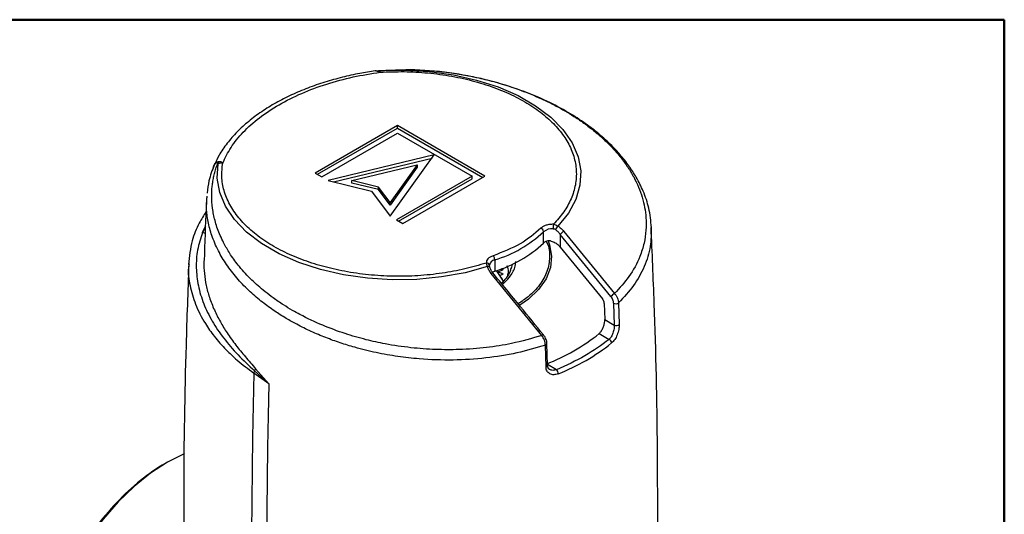
# Model space of a CAD drawing. Units: millimetres. Extents: x 10 to 416, y 10 to 287.
# Drawn here: x 317 to 410, y 240 to 287 of the extents above; entities that cross this region are included whole.
import ezdxf

# ---------------------------------------------------------------- set-up
doc = ezdxf.new("R2010")
doc.units = ezdxf.units.MM

msp = doc.modelspace()

# ---------------------------------------------------------------- linework, layer by layer
at = {"color": 7, "linetype": 'Continuous', "lineweight": 50}
for p, q in [((10, 287), (410, 287)), ((410, 287), (410, 10))]:
    msp.add_line(p, q, dxfattribs=at)
at = {"color": 7, "linetype": 'Continuous', "lineweight": 25}
for p, q in [((352.935, 277.033), (345.214, 272.576)), ((361.167, 272.281), (352.935, 277.033)), ((352.935, 276.788), (352.935, 277.033)), ((345.426, 272.453), (352.935, 276.788)), ((345.824, 272.223), (352.935, 276.329)), ((352.935, 276.788), (360.954, 272.159)), ((352.935, 276.329), (359.947, 272.281)), ((356.399, 274.281), (346.414, 271.883)), ((352.245, 268.516), (356.399, 274.281)), ((346.918, 271.759), (356.186, 273.985)), ((348.64, 271.878), (354.8, 273.358)), ((354.8, 273.358), (352.237, 269.801)), ((354.8, 273.358), (354.8, 273.113)), ((345.214, 272.576), (345.824, 272.223)), ((354.8, 273.113), (352.237, 269.556)), ((359.947, 272.281), (352.835, 268.176)), ((353.445, 267.824), (361.167, 272.281)), ((359.947, 272.036), (359.947, 272.281)), ((346.414, 271.883), (350.507, 270.88)), ((351.165, 271.259), (348.64, 271.878)), ((348.64, 271.633), (348.64, 271.878)), ((351.165, 271.014), (348.64, 271.633)), ((353.047, 268.053), (359.947, 272.036)), ((335.016, 270.409), (334.979, 270.138)), ((350.507, 270.88), (352.245, 268.516)), ((351.165, 271.014), (351.165, 271.259)), ((352.237, 269.801), (351.165, 271.259)), ((352.237, 269.556), (351.165, 271.014)), ((352.237, 269.556), (352.237, 269.801)), ((352.835, 268.176), (353.445, 267.824)), ((366.671, 265.985), (366.671, 267.047)), ((368.245, 266.796), (368.245, 265.608)), ((373.011, 260.954), (368.245, 266.796)), ((368.588, 267.088), (373.349, 261.241)), ((368.245, 265.608), (372.205, 260.749)), ((362.088, 264.401), (362.088, 263.339)), ((363.718, 263.973), (363.634, 263.584)), ((366.518, 257.297), (361.742, 263.136)), ((362.895, 262.392), (362.249, 263.414)), ((362.443, 263.31), (362.788, 263.439)), ((362.443, 263.107), (362.443, 263.31)), ((362.788, 263.119), (362.443, 263.249)), ((362.443, 263.249), (362.443, 263.107)), ((362.543, 262.95), (362.779, 263.019)), ((362.72, 263.413), (362.72, 263.564)), ((362.779, 263.539), (362.72, 263.557)), ((362.895, 262.392), (362.769, 262.183)), ((372.387, 260.302), (372.429, 258.79)), ((373.266, 260.329), (373.324, 258.274)), ((373.733, 260.369), (373.791, 258.313)), ((372.429, 258.79), (373.324, 258.274)), ((371.892, 257.467), (372.832, 256.924)), ((367.047, 254.486), (366.99, 256.542)), ((366.905, 254.338), (366.847, 256.393)), ((340.853, 252.749), (339.443, 253.748)), ((339.498, 253.966), (340.853, 252.749)), ((339.602, 254.153), (340.853, 252.749)), ((331.305, 245.377), (331.092, 245.254))]:
    msp.add_line(p, q, dxfattribs=at)
at = {"color": 8, "linetype": 'Continuous', "lineweight": 25}
for p, q in [((334.596, 266.973), (334.884, 267.591)), ((334.881, 267.503), (334.596, 266.973)), ((362.779, 263.436), (362.779, 263.539)), ((362.788, 263.022), (362.788, 263.119)), ((367.882, 254.067), (367.046, 254.55))]:
    msp.add_line(p, q, dxfattribs=at)
at = {"color": 7, "linetype": 'Continuous', "lineweight": 25, "flags": 128}
for points in [[(351.275, 282.21), (353.607, 282.261), (355.929, 282.128), (358.198, 281.814), (360.372, 281.325), (362.41, 280.669), (364.274, 279.859), (365.93, 278.91), (367.347, 277.839), (368.498, 276.668), (369.362, 275.416), (369.923, 274.109), (370.171, 272.769), (370.1, 271.423), (369.712, 270.095), (369.014, 268.809), (368.02, 267.591)], [(361.409, 263.774), (359.298, 263.2), (357.072, 262.798), (354.771, 262.574), (352.438, 262.533), (350.118, 262.676), (347.853, 262.999), (345.685, 263.498), (343.656, 264.163), (341.802, 264.981), (340.158, 265.937), (338.755, 267.013), (337.619, 268.19), (336.771, 269.444), (336.226, 270.754), (335.996, 272.095), (336.084, 273.441)], [(362.779, 263.539), (362.801, 263.531), (362.818, 263.519), (362.829, 263.505), (362.834, 263.491), (362.832, 263.476), (362.823, 263.461), (362.808, 263.449), (362.788, 263.439)], [(362.788, 263.119), (362.808, 263.109), (362.823, 263.097), (362.832, 263.083), (362.834, 263.068), (362.829, 263.053), (362.818, 263.039), (362.801, 263.028), (362.779, 263.019)], [(362.721, 262.701), (362.739, 262.69), (362.752, 262.677), (362.758, 262.662), (362.757, 262.647), (362.75, 262.633), (362.747, 262.629)], [(339.443, 253.748), (339.377, 250.73), (339.319, 247.718), (339.27, 244.71), (339.23, 241.707), (339.198, 238.709), (339.175, 235.716), (339.161, 232.728), (339.156, 229.745)], [(340.853, 252.749), (340.788, 249.755), (340.731, 246.765), (340.683, 243.78), (340.643, 240.8), (340.612, 237.825), (340.589, 234.854), (340.575, 231.889), (340.57, 228.928)], [(332.911, 246.181), (332.885, 246.17), (331.307, 245.378), (329.728, 244.348), (328.177, 243.096), (326.679, 241.644), (325.261, 240.018), (323.946, 238.244), (322.757, 236.353), (321.714, 234.378), (320.835, 232.352), (320.136, 230.31), (319.627, 228.287), (319.319, 226.317), (319.215, 224.435), (319.319, 222.672), (319.627, 221.059), (320.136, 219.623), (320.835, 218.389), (321.714, 217.378), (322.757, 216.606), (322.757, 216.606)]]:
    msp.add_lwpolyline(points, dxfattribs=at)
at = {"color": 8, "linetype": 'Continuous', "lineweight": 25, "flags": 128}
for points in [[(334.596, 266.973), (334.754, 266.95), (334.863, 266.95)], [(367.112, 266.194), (367.246, 265.83), (367.434, 264.758), (367.321, 263.683), (366.911, 262.632), (366.215, 261.633), (365.249, 260.712), (364.438, 260.132)], [(361.742, 263.136), (361.788, 263.163), (361.828, 263.183), (361.861, 263.194), (361.886, 263.197), (361.9, 263.19), (361.901, 263.19)]]:
    msp.add_lwpolyline(points, dxfattribs=at)
at = {"color": 7, "linetype": 'Continuous', "lineweight": 25}
for centre, radius, start, end in [((351.001, 281.381), 0.813, 94.8733, 98.37742), ((350.916, 282.021), 0.406, 5.41473, 27.78399), ((336.442, 272.553), 0.958, 86.09901, 111.91928), ((336.524, 273.459), 0.464, 155.37864, 159.39186), ((373.671, 267.336), 6.086, 176.07018, 180.0082), ((365.54, 268.917), 2.813, 323.74503, 331.85819), ((358.689, 275.581), 11.686, 286.91068, 313.08394), ((366.292, 267.016), 0.381, 4.53728, 71.6535), ((367.486, 266.058), 1.28, 85.52343, 129.48199), ((369.095, 266.146), 1.071, 118.28346, 142.59179), ((358.689, 274.52), 11.686, 286.91068, 313.08394), ((367.237, 265.402), 0.813, 115.60298, 134.11613), ((361.466, 264.39), 0.623, 0.95168, 40.60792), ((361.323, 263.844), 0.268, 6.22781, 97.16141), ((362.428, 262.293), 1.1, 107.98058, 120.71518), ((360.244, 263.279), 2.2, 359.20207, 0.79793), ((373.881, 260.273), 1.104, 118.82283, 141.94113), ((373.467, 260.735), 0.453, 243.65279, 306.10356), ((373.525, 258.678), 0.452, 243.5117, 306.07688), ((360.368, 271.713), 18.323, 291.02479, 308.96983), ((360.751, 272.139), 19.844, 291.59749, 308.39714), ((372.671, 256.55), 0.407, 5.12395, 66.7094), ((340.411, 253.617), 0.977, 159.11227, 172.33381), ((338.751, 254.499), 0.918, 324.47267, 337.86628), ((367.507, 253.666), 0.55, 2.31153, 46.86115)]:
    msp.add_arc(centre, radius, start, end, dxfattribs=at)
at = {"color": 8, "linetype": 'Continuous', "lineweight": 25}
for centre, radius, start, end in [((362.192, 263.797), 0.612, 99.70357, 170.26008), ((361.47, 263.534), 0.248, 54.28868, 104.2435), ((366.646, 257.161), 0.187, 83.16629, 133.05959), ((366.812, 256.57), 0.18, 281.30418, 350.9519), ((366.875, 254.509), 0.174, 279.84056, 352.4971)]:
    msp.add_arc(centre, radius, start, end, dxfattribs=at)
at = {"color": 7, "linetype": 'Continuous', "lineweight": 25}
for points, knots in [([(350.847, 282.183), (350.359, 282.107), (349.309, 281.943), (347.726, 281.589), (346.091, 281.135), (344.49, 280.58), (342.949, 279.93), (341.494, 279.187), (340.145, 278.356), (338.92, 277.442), (337.83, 276.45), (336.9, 275.381), (336.192, 274.369), (335.882, 273.695), (335.756, 273.419)], [0, 0, 0, 0, 0.068909, 0.148518, 0.231063, 0.315741, 0.401938, 0.48925, 0.577423, 0.666319, 0.755863, 0.846085, 0.937124, 1, 1, 1, 1]), ([(336.507, 273.508), (336.743, 274.003), (337.222, 275.007), (338.393, 276.441), (339.903, 277.799), (341.754, 279.03), (343.888, 280.099), (346.24, 280.971), (348.724, 281.647), (350.463, 281.923), (351.32, 282.059)], [0, 0, 0, 0, 0.120766, 0.24509, 0.371904, 0.5, 0.628096, 0.75491, 0.879234, 1, 1, 1, 1]), ([(351.32, 282.059), (351.225, 282.086), (351.082, 282.126), (350.933, 282.169), (350.899, 282.18), (350.883, 282.185)], [0, 0, 0, 0, 0.510065, 0.767857, 1, 1, 1, 1]), ([(350.932, 282.191), (352.152, 282.257), (353.665, 282.338), (355.501, 282.246), (356.398, 282.178), (357.298, 282.084), (358.379, 281.941), (359.676, 281.722), (361.217, 281.386), (362.555, 281.021), (363.68, 280.664), (364.584, 280.346), (365.502, 279.987), (366.392, 279.603), (367.255, 279.194), (368.084, 278.764), (368.92, 278.288), (369.753, 277.769), (370.485, 277.265), (370.978, 276.895), (371.375, 276.584), (371.793, 276.241), (372.474, 275.635), (373.211, 274.898), (373.968, 274.014), (374.61, 273.131), (375.357, 271.89), (376.02, 270.307), (376.334, 268.618), (376.333, 267.179), (376.147, 265.948), (375.683, 264.474), (374.828, 262.848), (373.827, 261.76), (373.349, 261.241)], [0, 0, 0, 0, 0.077035, 0.095525, 0.114109, 0.132791, 0.151576, 0.181647, 0.214352, 0.249807, 0.26892, 0.289404, 0.311296, 0.332827, 0.35311, 0.374886, 0.396021, 0.419265, 0.443738, 0.459654, 0.464228, 0.480983, 0.500004, 0.533533, 0.5625, 0.594236, 0.625114, 0.688188, 0.750114, 0.789265, 0.828889, 0.872094, 0.938929, 1, 1, 1, 1]), ([(350.932, 282.191), (350.933, 282.191), (350.935, 282.19), (350.942, 282.19), (350.951, 282.19), (351.004, 282.193), (351.113, 282.201), (351.217, 282.207), (351.275, 282.21)], [0, 0, 0, 0, 0.024519, 0.048882, 0.076105, 0.108407, 0.505937, 1, 1, 1, 1]), ([(376.823, 267.454), (376.762, 268.065), (376.65, 269.209), (376.114, 270.793), (375.458, 272.115), (374.716, 273.262), (373.933, 274.256), (373.002, 275.258), (371.927, 276.241), (370.567, 277.284), (368.95, 278.327), (366.931, 279.399), (364.467, 280.423), (361.549, 281.332), (358.191, 281.998), (354.685, 282.357), (352.382, 282.227), (351.301, 282.167)], [0, 0, 0, 0, 0.073424, 0.137418, 0.192122, 0.237892, 0.284866, 0.324997, 0.379175, 0.42967, 0.488906, 0.556221, 0.632068, 0.716497, 0.809139, 0.91035, 1, 1, 1, 1]), ([(351.32, 282.059), (352.065, 282.089), (353.556, 282.147), (355.822, 282.011), (358.063, 281.709), (360.236, 281.217), (362.271, 280.559), (364.102, 279.752), (365.707, 278.822), (367.061, 277.789), (368.167, 276.661), (369.008, 275.441), (369.564, 274.151), (369.802, 272.811), (369.72, 271.465), (369.311, 270.157), (368.627, 268.903), (367.942, 268.136), (367.6, 267.753)], [0, 0, 0, 0, 0.061303, 0.122614, 0.1863, 0.25, 0.313686, 0.377386, 0.438686, 0.5, 0.5613, 0.622614, 0.6863, 0.75, 0.813686, 0.877386, 0.938689, 1, 1, 1, 1]), ([(335.705, 273.31), (335.515, 272.827), (335.181, 271.974), (335.093, 271.081), (335.055, 270.693)], [0, 0, 0, 0, 0.565995, 1, 1, 1, 1]), ([(366.518, 257.297), (365.581, 257.021), (364.283, 256.639), (362.5, 256.321), (361.294, 256.152), (360.035, 256.032), (358.448, 255.945), (356.495, 255.949), (354.165, 256.12), (351.975, 256.445), (349.907, 256.899), (347.93, 257.47), (345.828, 258.249), (344.205, 259.016), (343.003, 259.684), (342.155, 260.201), (341.293, 260.788), (340.5, 261.393), (339.835, 261.953), (339, 262.726), (338.107, 263.693), (337.273, 264.824), (336.719, 265.754), (336.341, 266.519), (336.074, 267.17), (335.864, 267.795), (335.707, 268.392), (335.551, 269.177), (335.454, 270.157), (335.488, 271.107), (335.584, 271.815), (335.675, 272.288), (335.791, 272.747), (335.927, 273.191), (336.036, 273.48), (336.09, 273.623)], [0, 0, 0, 0, 0.0661836, 0.091597, 0.1176825, 0.1444218, 0.171795, 0.2175561, 0.2657538, 0.3162351, 0.3546308, 0.3982116, 0.4467051, 0.4997952, 0.5180871, 0.541269, 0.5691959, 0.5926072, 0.6142697, 0.6342276, 0.6795553, 0.7180456, 0.7500266, 0.7720398, 0.793011, 0.8129683, 0.8319388, 0.8499479, 0.8876966, 0.9250235, 0.9407084, 0.9560397, 0.9710263, 0.9856769, 1, 1, 1, 1]), ([(335.616, 273.047), (335.625, 273.115), (335.643, 273.249), (335.747, 273.424), (335.898, 273.567), (336.034, 273.624), (336.102, 273.653)], [0, 0, 0, 0, 0.25, 0.5, 0.75, 1, 1, 1, 1]), ([(335.697, 273.313), (335.68, 273.287), (335.628, 273.208), (335.621, 273.112), (335.616, 273.047)], [0, 0, 0, 0, 0.33141, 1, 1, 1, 1]), ([(336.09, 273.623), (336.093, 273.623), (336.098, 273.625), (336.103, 273.624), (336.107, 273.62), (336.109, 273.61), (336.102, 273.581), (336.102, 273.538), (336.093, 273.487), (336.087, 273.453), (336.084, 273.441)], [0, 0, 0, 0, 0.026736, 0.052946, 0.082303, 0.114092, 0.23808, 0.50274, 0.81926, 1, 1, 1, 1]), ([(336.102, 273.653), (336.143, 273.662), (336.23, 273.681), (336.378, 273.638), (336.456, 273.56), (336.507, 273.508)], [0, 0, 0, 0, 0.232124, 0.489934, 1, 1, 1, 1]), ([(361.289, 264.11), (360.625, 263.912), (359.297, 263.517), (357.125, 263.122), (354.859, 262.886), (352.527, 262.839), (350.207, 262.976), (347.971, 263.297), (345.859, 263.782), (343.905, 264.421), (342.114, 265.202), (340.503, 266.129), (339.105, 267.186), (337.966, 268.361), (337.114, 269.615), (336.591, 270.909), (336.355, 272.217), (336.456, 273.078), (336.507, 273.508)], [0, 0, 0, 0, 0.061303, 0.122614, 0.1863, 0.25, 0.313686, 0.377386, 0.438686, 0.5, 0.5613, 0.622614, 0.6863, 0.75, 0.813686, 0.877386, 0.938689, 1, 1, 1, 1]), ([(334.987, 270.127), (334.972, 269.848), (334.866, 267.921), (334.816, 265.99), (334.772, 264.34)], [0, 0, 0, 0, 0.145114, 1, 1, 1, 1]), ([(334.93, 268.925), (334.713, 268.578), (334.174, 267.712), (333.514, 266.064), (333.367, 264.73), (333.285, 263.982)], [0, 0, 0, 0, 0.227505, 0.567349, 1, 1, 1, 1]), ([(367.6, 267.753), (367.483, 267.751), (367.245, 267.747), (366.907, 267.669), (366.612, 267.547), (366.478, 267.434), (366.412, 267.378)], [0, 0, 0, 0, 0.245254, 0.5, 0.754746, 1, 1, 1, 1]), ([(367.6, 267.753), (367.673, 267.739), (367.823, 267.712), (367.954, 267.631), (368.02, 267.591)], [0, 0, 0, 0, 0.4931241, 1, 1, 1, 1]), ([(368.02, 267.591), (368.124, 267.518), (368.336, 267.372), (368.503, 267.184), (368.588, 267.088)], [0, 0, 0, 0, 0.495555, 1, 1, 1, 1]), ([(334.596, 266.973), (334.423, 266.43), (334.078, 265.348), (333.97, 263.666), (334.162, 261.973), (334.672, 260.289), (335.473, 258.636), (336.562, 257.026), (337.89, 255.48), (338.965, 254.469), (339.498, 253.966)], [0, 0, 0, 0, 0.127842, 0.25461, 0.380253, 0.506071, 0.630348, 0.75391, 0.87769, 1, 1, 1, 1]), ([(367.585, 267.335), (367.626, 267.33), (367.707, 267.321), (367.774, 267.276), (367.808, 267.254)], [0, 0, 0, 0, 0.499744, 1, 1, 1, 1]), ([(367.808, 267.254), (367.889, 267.186), (368.051, 267.049), (368.18, 266.88), (368.245, 266.796)], [0, 0, 0, 0, 0.5000274, 1, 1, 1, 1]), ([(377.414, 237.749), (377.412, 240.697), (377.408, 248.221), (377.195, 258.129), (376.893, 265.081), (376.79, 267.464)], [0, 0, 0, 0, 0.297404, 0.759215, 1, 1, 1, 1]), ([(367.313, 266.204), (367.233, 266.21), (367.08, 266.221), (366.949, 266.162), (366.886, 266.135)], [0, 0, 0, 0, 0.522449, 1, 1, 1, 1]), ([(367.313, 266.204), (367.435, 266.166), (367.679, 266.091), (368.004, 265.87), (368.169, 265.69), (368.245, 265.608)], [0, 0, 0, 0, 0.352037, 0.702911, 1, 1, 1, 1]), ([(361.938, 264.796), (361.842, 264.758), (361.646, 264.68), (361.434, 264.51), (361.3, 264.315), (361.293, 264.177), (361.289, 264.11)], [0, 0, 0, 0, 0.245254, 0.5, 0.754746, 1, 1, 1, 1]), ([(333.317, 263.965), (333.224, 261.435), (332.963, 254.33), (332.82, 245.859), (332.849, 239.922), (332.856, 238.566)], [0, 0, 0, 0, 0.299031, 0.839823, 1, 1, 1, 1]), ([(361.409, 263.774), (361.386, 263.84), (361.34, 263.97), (361.306, 264.064), (361.289, 264.11)], [0, 0, 0, 0, 0.506876, 1, 1, 1, 1]), ([(361.625, 263.685), (361.616, 263.722), (361.599, 263.795), (361.592, 263.847), (361.589, 263.873)], [0, 0, 0, 0, 0.5002558, 1, 1, 1, 1]), ([(361.742, 263.136), (361.667, 263.237), (361.519, 263.437), (361.446, 263.663), (361.409, 263.774)], [0, 0, 0, 0, 0.5044454, 1, 1, 1, 1]), ([(361.901, 263.19), (361.847, 263.262), (361.723, 263.426), (361.66, 263.614), (361.625, 263.72)], [0, 0, 0, 0, 0.43931, 1, 1, 1, 1]), ([(366.668, 257.347), (365.95, 258.23), (364.364, 260.181), (362.772, 262.125), (361.901, 263.19)], [0, 0, 0, 0, 0.452501, 1, 1, 1, 1]), ([(363.617, 263.659), (363.593, 263.554), (363.516, 263.225), (363.213, 262.725), (362.852, 262.353), (362.694, 262.19)], [0, 0, 0, 0, 0.2091035, 0.6528255, 1, 1, 1, 1]), ([(351.031, 262.656), (351.031, 262.655), (351.032, 262.645), (351.03, 262.635), (351.028, 262.625)], [0, 0, 0, 0, 0.07035, 1, 1, 1, 1]), ([(373.349, 261.241), (373.402, 261.175), (373.508, 261.044), (373.627, 260.819), (373.711, 260.587), (373.726, 260.442), (373.733, 260.369)], [0, 0, 0, 0, 0.249829, 0.498934, 0.748387, 1, 1, 1, 1]), ([(372.387, 260.302), (372.383, 260.338), (372.378, 260.398), (372.352, 260.487), (372.322, 260.562), (372.29, 260.623), (372.252, 260.687), (372.224, 260.723), (372.205, 260.749)], [0, 0, 0, 0, 0.246044, 0.406875, 0.567693, 0.728495, 0.808695, 1, 1, 1, 1]), ([(373.266, 260.329), (373.261, 260.38), (373.252, 260.482), (373.196, 260.648), (373.118, 260.811), (373.047, 260.906), (373.011, 260.954)], [0, 0, 0, 0, 0.246824, 0.499404, 0.749798, 1, 1, 1, 1]), ([(371.892, 257.467), (371.957, 257.532), (372.088, 257.662), (372.254, 257.96), (372.372, 258.29), (372.426, 258.58), (372.428, 258.734), (372.429, 258.79)], [0, 0, 0, 0, 0.219818, 0.439606, 0.659612, 0.876128, 1, 1, 1, 1]), ([(373.791, 258.313), (373.79, 258.239), (373.788, 258.09), (373.737, 257.762), (373.611, 257.341), (373.373, 256.882), (373.176, 256.685), (373.077, 256.587)], [0, 0, 0, 0, 0.124579, 0.251266, 0.500174, 0.749234, 1, 1, 1, 1]), ([(373.324, 258.274), (373.321, 258.164), (373.318, 257.993), (373.263, 257.731), (373.182, 257.467), (373.043, 257.158), (372.902, 257.002), (372.832, 256.924)], [0, 0, 0, 0, 0.230216, 0.360288, 0.500298, 0.7494, 1, 1, 1, 1]), ([(366.847, 256.393), (366.841, 256.467), (366.829, 256.615), (366.758, 256.853), (366.656, 257.088), (366.564, 257.228), (366.518, 257.297)], [0, 0, 0, 0, 0.251611, 0.501066, 0.750172, 1, 1, 1, 1]), ([(366.99, 256.542), (366.985, 256.599), (366.975, 256.72), (366.917, 256.92), (366.819, 257.14), (366.72, 257.275), (366.668, 257.347)], [0, 0, 0, 0, 0.208933, 0.444421, 0.707553, 1, 1, 1, 1]), ([(368.056, 253.688), (367.913, 253.647), (367.628, 253.565), (367.247, 253.666), (367.027, 253.888), (366.924, 254.127), (366.911, 254.268), (366.905, 254.338)], [0, 0, 0, 0, 0.250623, 0.49946, 0.748541, 0.875376, 1, 1, 1, 1]), ([(367.249, 254.095), (367.192, 254.141), (367.075, 254.236), (367.057, 254.402), (367.047, 254.486)], [0, 0, 0, 0, 0.491971, 1, 1, 1, 1]), ([(331.095, 245.256), (330.317, 244.807), (329.54, 244.27), (328.014, 243.039), (327.267, 242.346), (325.83, 240.829), (325.141, 240.006), (323.848, 238.262), (323.244, 237.341), (322.145, 235.437), (321.649, 234.453), (320.785, 232.461), (320.417, 231.453), (319.822, 229.451), (319.595, 228.456), (319.292, 226.52), (319.215, 225.578), (319.215, 224.68)], [0, 0, 0, 0, 0.125, 0.125, 0.25, 0.25, 0.375, 0.375, 0.5, 0.5, 0.625, 0.625, 0.75, 0.75, 0.875, 0.875, 1, 1, 1, 1])]:
    msp.add_open_spline(points, degree=3, knots=knots, dxfattribs=at)
at = {"color": 8, "linetype": 'Continuous', "lineweight": 25}
for points, knots in [([(336.09, 273.623), (336.024, 273.596), (335.89, 273.542), (335.757, 273.431), (335.712, 273.343), (335.697, 273.313)], [0, 0, 0, 0, 0.3890415, 0.7909419, 1, 1, 1, 1]), ([(366.847, 256.393), (365.963, 256.13), (364.181, 255.598), (361.245, 255.132), (358.161, 254.932), (355.373, 255.028), (352.956, 255.302), (350.921, 255.664), (349.118, 256.107), (347.539, 256.592), (346.167, 257.089), (344.795, 257.67), (343.557, 258.28), (342.415, 258.922), (341.332, 259.609), (340.193, 260.438), (339.029, 261.429), (337.924, 262.559), (336.949, 263.796), (336.135, 265.119), (335.525, 266.481), (335.151, 267.822), (334.94, 269.118), (335.014, 269.953), (335.053, 270.383)], [0, 0, 0, 0, 0.066547, 0.134216, 0.203015, 0.272947, 0.317537, 0.363081, 0.40958, 0.441707, 0.475197, 0.510048, 0.546261, 0.574137, 0.60621, 0.642476, 0.682928, 0.728287, 0.773863, 0.81953, 0.869142, 0.914652, 0.956065, 1, 1, 1, 1]), ([(376.799, 267.464), (376.796, 266.865), (376.79, 265.607), (376.198, 263.765), (375.22, 261.968), (374.226, 260.899), (373.733, 260.369)], [0, 0, 0, 0, 0.235365, 0.494467, 0.749338, 1, 1, 1, 1]), ([(366.922, 266.147), (366.947, 266.103), (367.215, 265.63), (367.287, 264.663), (367.085, 263.32), (366.37, 262.057), (365.429, 261.028), (364.61, 260.495), (364.28, 260.281)], [0, 0, 0, 0, 0.021976, 0.236785, 0.451595, 0.66194, 0.86389, 1, 1, 1, 1]), ([(333.337, 264.025), (333.315, 263.905), (333.196, 263.244), (333.42, 261.964), (333.896, 260.198), (334.719, 258.595), (335.718, 257.166), (336.726, 256.025), (337.958, 254.855), (338.899, 254.153), (339.443, 253.748)], [0, 0, 0, 0, 0.033188, 0.184009, 0.345045, 0.516317, 0.631177, 0.758489, 0.860482, 1, 1, 1, 1]), ([(334.752, 264.341), (334.748, 264.303), (334.697, 263.9), (334.771, 263.114), (334.929, 262), (335.244, 260.86), (335.687, 259.72), (336.253, 258.603), (336.927, 257.5), (337.712, 256.399), (338.618, 255.302), (339.274, 254.535), (339.602, 254.153)], [0, 0, 0, 0, 0.011611, 0.122373, 0.231964, 0.340404, 0.456784, 0.566245, 0.668818, 0.782758, 0.891733, 1, 1, 1, 1]), ([(362.807, 262.082), (363.038, 262.305), (363.555, 262.805), (363.981, 263.552), (364.045, 264.064), (364.069, 264.254)], [0, 0, 0, 0, 0.336424, 0.75347, 1, 1, 1, 1]), ([(363.237, 263.87), (363.294, 263.673), (363.387, 263.353), (363.308, 263.032), (363.277, 262.909)], [0, 0, 0, 0, 0.6146902, 1, 1, 1, 1]), ([(367.882, 254.067), (367.77, 254.04), (367.545, 253.986), (367.328, 254.033), (367.25, 254.094), (367.249, 254.095)], [0, 0, 0, 0, 0.497772, 0.992397, 1, 1, 1, 1])]:
    msp.add_open_spline(points, degree=3, knots=knots, dxfattribs=at)
at = {"color": 7, "linetype": 'Continuous', "lineweight": 25}
for points in [[(366.412, 267.378), (365.814, 266.863), (364.617, 265.832), (362.831, 265.141), (361.938, 264.796)], [(372.832, 256.924), (372.112, 256.388), (370.671, 255.314), (368.812, 254.483), (367.882, 254.067)]]:
    msp.add_open_spline(points, degree=3, dxfattribs=at)

doc.saveas('drawing.dxf')
